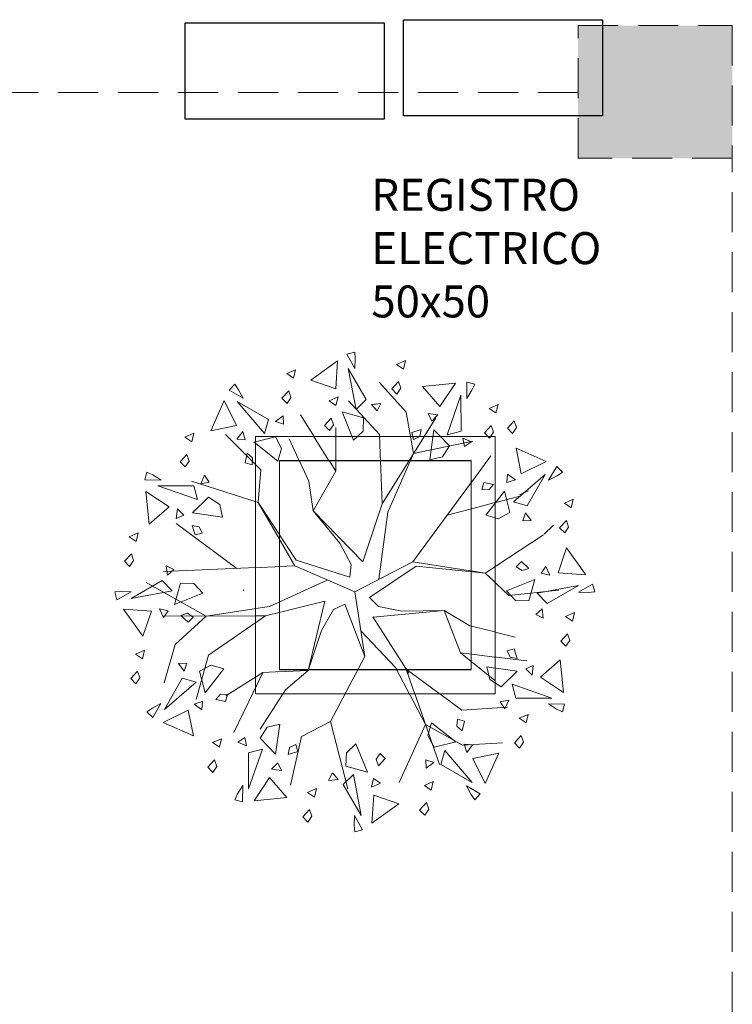
# Model space of a CAD drawing. Units: millimetres. Extents: x 2367 to 3041, y 1194 to 1613.
# Drawn here: x 2603 to 2607, y 1353 to 1360 of the extents above; entities that cross this region are included whole.
import ezdxf

# ---------------------------------------------------------------- set-up
doc = ezdxf.new("R2010")
doc.units = ezdxf.units.MM
doc.set_wipeout_variables(frame=1)
doc.linetypes.add('TRAZOS2', pattern=[0.375, 0.25, -0.125])
doc.linetypes.add('Wipeout_Contour', pattern=[1000, 0, -1000])
for name, color, linetype in [('Interior - Furniture', 7, 'Continuous'), ('REF-CORTES', 5, 'Continuous'), ('Site & Landscape - Terrain', 7, 'Continuous'), ('Structural - Bearing', 7, 'Continuous')]:
    doc.layers.add(name, color=color, linetype=linetype)
doc.layers.add('Interior - Furniture _Pen_No__4', color=7, linetype='Continuous', lineweight=20, true_color=0x029e21)
doc.layers.add('Structural - Bearing_Pen_No__87', color=7, linetype='Continuous', lineweight=20, true_color=0x6a6a6a)
doc.layers.add('Site & Landscape - Terrain_Pen_No__53', color=54, linetype='Continuous', lineweight=25)
doc.styles.get("Standard").update_dxf_attribs({"font": 'arial.ttf'})

# ---------------------------------------------------------------- blocks, each defined once
blk = doc.blocks.new('Mesh_15', base_point=(22713.7, 10755.9))
at = {"layer": 'Site & Landscape - Terrain_Pen_No__53', "linetype": 'Continuous', "flags": 128}
blk.add_lwpolyline([(22713.7, 10755.9), (23911.2, 10755.9), (23911.2, 9446.4), (22713.7, 9446.4)], close=True, dxfattribs=at)
blk = doc.blocks.new('Wall_560', base_point=(22713.7, 10755.9))
at = {"linetype": 'Wipeout_Contour', "ltscale": 99196.307565}
blk.add_wipeout([(22563.7, 10905.9), (22563.7, 9296.4), (22713.7, 9446.4), (22713.7, 10755.9)], dxfattribs=at).dxf.layer = 'Structural - Bearing'
at = {"layer": 'Structural - Bearing_Pen_No__87', "linetype": 'Continuous'}
for p, q in [((22563.7, 10905.9), (22563.7, 9296.4)), ((22713.7, 9446.4), (22713.7, 10755.9))]:
    blk.add_line(p, q, dxfattribs=at)
blk = doc.blocks.new('Wall_561', base_point=(23911.2, 10755.9))
at = {"linetype": 'Wipeout_Contour', "ltscale": 102829.141776}
blk.add_wipeout([(24061.2, 10905.9), (22563.7, 10905.9), (22713.7, 10755.9), (23911.2, 10755.9)], dxfattribs=at).dxf.layer = 'Structural - Bearing'
at = {"layer": 'Structural - Bearing_Pen_No__87', "linetype": 'Continuous'}
for p, q in [((24061.2, 10905.9), (22563.7, 10905.9)), ((22713.7, 10755.9), (23911.2, 10755.9))]:
    blk.add_line(p, q, dxfattribs=at)
blk = doc.blocks.new('Wall_562', base_point=(22713.7, 9446.4))
at = {"linetype": 'Wipeout_Contour', "ltscale": 100507.647474}
blk.add_wipeout([(22563.7, 9296.4), (24061.2, 9296.4), (23911.2, 9446.4), (22713.7, 9446.4)], dxfattribs=at).dxf.layer = 'Structural - Bearing'
at = {"layer": 'Structural - Bearing_Pen_No__87', "linetype": 'Continuous'}
for p, q in [((23911.2, 9446.4), (22713.7, 9446.4)), ((22563.7, 9296.4), (24061.2, 9296.4))]:
    blk.add_line(p, q, dxfattribs=at)
blk = doc.blocks.new('Wall_563', base_point=(23911.2, 9446.4))
at = {"linetype": 'Wipeout_Contour', "ltscale": 104140.477243}
blk.add_wipeout([(24061.2, 9296.4), (24061.2, 10905.9), (23911.2, 10755.9), (23911.2, 9446.4)], dxfattribs=at).dxf.layer = 'Structural - Bearing'
at = {"layer": 'Structural - Bearing_Pen_No__87', "linetype": 'Continuous'}
for p, q in [((24061.2, 9296.4), (24061.2, 10905.9)), ((23911.2, 10755.9), (23911.2, 9446.4))]:
    blk.add_line(p, q, dxfattribs=at)
blk = doc.blocks.new('Tree Deciduous 12 11')
at = {"layer": 'Interior - Furniture _Pen_No__4', "linetype": 'Continuous'}
for p, q in [((0, 1500), (-48.5, 1486.1)), ((0, 1500), (-48.5, 1486.1)), ((-48.5, 1486.1), (0.9, 1397.9)), ((-48.5, 1486.1), (0.9, 1397.9)), ((3.2, 1458.8), (0, 1500)), ((3.2, 1458.8), (0, 1500)), ((-107.8, 1444.5), (-275.3, 1323.6)), ((-107.8, 1444.5), (-275.3, 1323.6)), ((-119.1, 1270.8), (-107.8, 1444.5)), ((-119.1, 1270.8), (-107.8, 1444.5)), ((0.9, 1397.9), (3.2, 1458.8)), ((0.9, 1397.9), (3.2, 1458.8)), ((317.3, 1447.6), (261.6, 1423)), ((261.6, 1423), (304.3, 1394)), ((304.3, 1394), (317.3, 1447.6)), ((-369.7, 1389.7), (-425.4, 1365.1)), ((-425.4, 1365.1), (-382.7, 1336.1)), ((-382.7, 1336.1), (-369.7, 1389.7)), ((-40.9, 1397.8), (8.2, 1140.4)), ((72.4, 1203.4), (-40.9, 1397.8)), ((-40.9, 1397.8), (8.2, 1140.4)), ((72.4, 1203.4), (-40.9, 1397.8)), ((-750, 1299), (-785, 1262.8)), ((-726.6, 1264.9), (-750, 1299)), ((-275.3, 1323.6), (-119.1, 1270.8)), ((-275.3, 1323.6), (-119.1, 1270.8)), ((322.1, 1125), (154.4, 1310.4)), ((274.2, 1315.3), (232.2, 1269.2)), ((288.5, 1273.6), (274.2, 1315.3)), ((628.9, 1304.9), (423.4, 1283.9)), ((532.2, 1160.1), (628.9, 1304.9)), ((701.1, 1311.2), (699.7, 1210.2)), ((750, 1299), (701.1, 1311.2)), ((732.2, 1261.7), (750, 1299)), ((-785, 1262.8), (-698.2, 1211.1)), ((-698.2, 1211.1), (-726.6, 1264.9)), ((-412.8, 1257.5), (-454.8, 1211.4)), ((-398.5, 1215.8), (-412.8, 1257.5)), ((232.2, 1269.2), (263.7, 1237.1)), ((263.7, 1237.1), (288.5, 1273.6)), ((423.4, 1283.9), (532.2, 1160.1)), ((699.7, 1210.2), (732.2, 1261.7)), ((-815.6, 1197.1), (-900.2, 1008.6)), ((-738.6, 1041), (-815.6, 1197.1)), ((-734.4, 1190.1), (-563.1, 991.7)), ((-539, 1078.4), (-734.4, 1190.1)), ((-454.8, 1211.4), (-423.3, 1179.3)), ((-423.3, 1179.3), (-398.5, 1215.8)), ((-104.6, 1219.7), (-160.3, 1195.1)), ((-104.6, 1219.7), (-160.3, 1195.1)), ((-160.3, 1195.1), (-117.6, 1166.1)), ((-160.3, 1195.1), (-117.6, 1166.1)), ((-117.6, 1166.1), (-104.6, 1219.7)), ((-117.6, 1166.1), (-104.6, 1219.7)), ((-39.8, 1195.6), (154.4, 983.8)), ((8.2, 1140.4), (72.4, 1203.4)), ((8.2, 1140.4), (72.4, 1203.4)), ((163.7, 1177.9), (104.5, 1171.3)), ((163.7, 1177.9), (104.5, 1171.3)), ((104.5, 1171.3), (134.1, 1174.6)), ((104.5, 1171.3), (140, 1131.6)), ((104.5, 1171.3), (140, 1131.6)), ((140, 1131.6), (163.7, 1177.9)), ((140, 1131.6), (163.7, 1177.9)), ((663.4, 1231), (577.3, 983.5)), ((664.4, 1006), (663.4, 1231)), ((895.8, 1172.8), (840.1, 1148.2)), ((882.8, 1119.1), (895.8, 1172.8)), ((-78.8, 1126), (-6.9, 949.2)), ((55.5, 1088.1), (-78.8, 1126)), ((-78.8, 1126), (-6.9, 949.2)), ((55.5, 1088.1), (-78.8, 1126)), ((367.4, 865), (322.1, 1125)), ((458.7, 1115.2), (481.2, 1068.7)), ((519.3, 1108.6), (458.7, 1115.2)), ((481.2, 1068.7), (519.3, 1108.6)), ((840.1, 1148.2), (882.8, 1119.1)), ((-563.1, 991.7), (-539, 1078.4)), ((-447.2, 1102), (-495.1, 1066.6)), ((-495.1, 1066.6), (-444.5, 1050)), ((-444.5, 1050), (-447.2, 1102)), ((-119.2, 754.4), (-339.8, 1107.4)), ((-147.7, 1087.5), (-189.7, 1041.4)), ((-147.7, 1087.5), (-189.7, 1041.4)), ((-133.4, 1045.7), (-147.7, 1087.5)), ((-133.4, 1045.7), (-147.7, 1087.5)), ((52.3, 1004.9), (55.5, 1088.1)), ((52.3, 1004.9), (55.5, 1088.1)), ((172, 551.4), (507.4, 1089.7)), ((997.4, 1069.5), (955.4, 1023.3)), ((1011.7, 1027.7), (997.4, 1069.5)), ((-1006.1, 992), (-1061.8, 967.4)), ((-1019.1, 938.4), (-1006.1, 992)), ((-900.2, 1008.6), (-738.6, 1041)), ((-700.4, 1004), (-736.4, 954.8)), ((-684.9, 951.1), (-700.4, 1004)), ((-189.7, 1041.4), (-158.2, 1009.3)), ((-189.7, 1041.4), (-158.2, 1009.3)), ((-158.2, 1009.3), (-133.4, 1045.7)), ((-158.2, 1009.3), (-133.4, 1045.7)), ((-119.2, 754.4), (-119.2, 1028)), ((-6.9, 949.2), (52.3, 1004.9)), ((-6.9, 949.2), (52.3, 1004.9)), ((415.8, 1015.6), (356.4, 996.7)), ((356.4, 996.7), (367.6, 953.1)), ((407.4, 972.3), (415.8, 1015.6)), ((494.8, 1014.6), (468.6, 825.5)), ((592.1, 914.6), (494.8, 1014.6)), ((577.3, 983.5), (664.4, 1006)), ((852.8, 1040.5), (810.7, 994.4)), ((810.7, 994.4), (842.3, 962.3)), ((842.3, 962.3), (867.1, 998.8)), ((867.1, 998.8), (852.8, 1040.5)), ((955.4, 1023.3), (986.9, 991.2)), ((986.9, 991.2), (1011.7, 1027.7)), ((-1061.8, 967.4), (-1019.1, 938.4)), ((-586.9, 763.2), (-807.5, 983.8)), ((-736.4, 954.8), (-684.9, 951.1)), ((-496, 970.1), (-631.3, 935.8)), ((-631.3, 935.8), (-480.6, 818.5)), ((-457.2, 896.4), (-496, 970.1)), ((-286.9, 692.6), (-410.4, 957.4)), ((154.4, 983.8), (172, 551.4)), ((367.4, 865), (737.5, 943)), ((367.6, 953.1), (407.4, 972.3)), ((730.7, 938.3), (676.2, 962.1)), ((676.2, 962.1), (687, 910)), ((687, 910), (730.7, 938.3)), ((-671.6, 867.9), (-685, 807)), ((-638.4, 839), (-671.6, 867.9)), ((-480.6, 818.5), (-457.2, 896.4)), ((207.3, 498.5), (367.4, 865)), ((547.8, 844.1), (592.1, 914.6)), ((1197.1, 815.6), (1008.6, 900.2)), ((1008.6, 900.2), (1041, 738.6)), ((-1049.2, 859.7), (-1091.2, 813.6)), ((-1091.2, 813.6), (-1059.7, 781.5)), ((-1059.7, 781.5), (-1034.9, 818)), ((-1034.9, 818), (-1049.2, 859.7)), ((-685, 807), (-641.6, 795)), ((-641.6, 795), (-638.4, 839)), ((362.5, 189.5), (850.5, 850.4)), ((468.6, 825.5), (547.8, 844.1)), ((1041, 738.6), (1197.1, 815.6)), ((-1299, 750), (-1311.2, 701.1)), ((-1261.7, 732.2), (-1299, 750)), ((-604.6, 560.2), (-586.9, 763.2)), ((-260.4, 507.3), (-119.2, 754.4)), ((1262.8, 785), (1211.1, 698.2)), ((1299, 750), (1262.8, 785)), ((1264.9, 726.6), (1299, 750)), ((-1311.2, 701.1), (-1210.2, 699.7)), ((-1210.2, 699.7), (-1261.7, 732.2)), ((-604.6, 560.2), (-1019.3, 692.6)), ((-938.3, 730.7), (-962.1, 676.2)), ((-962.1, 676.2), (-910, 687)), ((-910, 687), (-938.3, 730.7)), ((-260.4, 507.3), (-286.9, 692.6)), ((807, 685), (795, 641.6)), ((867.9, 671.6), (807, 685)), ((954.8, 736.4), (951.1, 684.9)), ((951.1, 684.9), (1004, 700.4)), ((1004, 700.4), (954.8, 736.4)), ((1190.1, 734.4), (991.7, 563.1)), ((1078.4, 539), (1190.1, 734.4)), ((1211.1, 698.2), (1264.9, 726.6)), ((-1304.9, 628.9), (-1283.9, 423.4)), ((-1160.1, 532.2), (-1304.9, 628.9)), ((-1006, 664.4), (-1231, 663.4)), ((-1231, 663.4), (-983.5, 577.3)), ((-983.5, 577.3), (-1006, 664.4)), ((795, 641.6), (839, 638.4)), ((935.8, 631.3), (818.5, 480.6)), ((839, 638.4), (867.9, 671.6)), ((970.1, 496), (935.8, 631.3)), ((1085.7, 632.5), (1030, 607.9)), ((-914.6, 592.1), (-1014.6, 494.8)), ((-844.1, 547.8), (-914.6, 592.1)), ((-366.3, 198.4), (-604.6, 560.2)), ((-375.1, 163.1), (-604.6, 560.2)), ((577.5, 480.6), (1034.1, 600.1)), ((991.7, 563.1), (1078.4, 539)), ((1365.9, 579.8), (1310.2, 555.2)), ((1310.2, 555.2), (1352.9, 526.1)), ((1352.9, 526.1), (1365.9, 579.8)), ((-1283.9, 423.4), (-1160.1, 532.2)), ((-1108.6, 519.3), (-1115.2, 458.7)), ((-1068.7, 481.2), (-1108.6, 519.3)), ((-1014.6, 494.8), (-825.5, 468.6)), ((-825.5, 468.6), (-844.1, 547.8)), ((-92.7, 304.3), (-260.4, 507.3)), ((51.1, 188.7), (-260.4, 507.3)), ((51.1, 188.7), (172, 551.4)), ((151.4, 79.2), (207.3, 498.5)), ((896.4, 457.2), (970.1, 496)), ((1066.6, 495.1), (1050, 444.5)), ((1102, 447.2), (1066.6, 495.1)), ((-1115.2, 458.7), (-1068.7, 481.2)), ((818.5, 480.6), (896.4, 457.2)), ((1050, 444.5), (1102, 447.2)), ((1322.8, 447.5), (1280.8, 401.4)), ((1337.1, 405.8), (1322.8, 447.5)), ((-1353.2, 370), (-1409, 345.5)), ((-1366.2, 316.4), (-1353.2, 370)), ((-736.7, 147.6), (-1116.4, 427.9)), ((-1015.6, 415.8), (-996.7, 356.4)), ((-972.3, 407.4), (-1015.6, 415.8)), ((-953.1, 367.6), (-972.3, 407.4)), ((1183.3, 362), (1242.6, 417.7)), ((1280.8, 401.4), (1312.3, 369.3)), ((1312.3, 369.3), (1337.1, 405.8)), ((-1409, 345.5), (-1366.2, 316.4)), ((-996.7, 356.4), (-953.1, 367.6)), ((815.6, 118.7), (1179.1, 358.3)), ((-22.1, 171.9), (-92.7, 304.3)), ((1323.6, 275.3), (1270.8, 119.1)), ((1444.5, 107.8), (1323.6, 275.3)), ((-1396.3, 237.8), (-1438.3, 191.7)), ((-1438.3, 191.7), (-1406.8, 159.6)), ((-1406.8, 159.6), (-1382, 196.1)), ((-1382, 196.1), (-1396.3, 237.8)), ((-30.9, 92.5), (-366.3, 198.4)), ((0, 0), (362.5, 189.5)), ((362.5, 189.5), (815.6, 118.7)), ((1041.4, 189.7), (1009.3, 158.2)), ((1087.5, 147.7), (1041.4, 189.7)), ((-375.1, 163.1), (-1195.8, 127.8)), ((-1177.9, 163.7), (-1171.3, 104.5)), ((-1131.6, 140), (-1177.9, 163.7)), ((-1171.3, 104.5), (-1131.6, 140)), ((0, 0), (-375.1, 163.1)), ((-30.9, 92.5), (-22.1, 171.9)), ((91.4, -34), (384.4, 160.5)), ((384.4, 160.5), (815.6, 118.7)), ((1009.3, 158.2), (1045.7, 133.4)), ((1045.7, 133.4), (1087.5, 147.7)), ((1195.1, 160.3), (1166.1, 117.6)), ((1219.7, 104.6), (1195.1, 160.3)), ((-1203.4, 72.4), (-1397.8, -40.9)), ((-1140.4, 8.2), (-1203.4, 72.4)), ((-171.9, 74.8), (-532.2, -90.5)), ((815.6, 118.7), (962.5, -22.5)), ((1126, 78.8), (949.2, 6.9)), ((1088.1, -55.5), (1126, 78.8)), ((1166.1, 117.6), (1219.7, 104.6)), ((1270.8, 119.1), (1444.5, 107.8)), ((-1458.8, 3.2), (-1500, 0)), ((-1500, 0), (-1486.1, -48.5)), ((-1486.1, -48.5), (-1397.9, 0.9)), ((-1397.9, 0.9), (-1458.8, 3.2)), ((-1397.8, -40.9), (-1140.4, 8.2)), ((-927.7, -150.5), (-1303.5, 58.6)), ((-1088.1, 55.5), (-1126, -78.8)), ((-1004.9, 52.3), (-1088.1, 55.5)), ((-949.2, -6.9), (-1004.9, 52.3)), ((-694.1, 8.7), (-697.9, 12.6)), ((0, 0), (62.1, -404.3)), ((949.2, 6.9), (1004.9, -52.3)), ((962.5, -22.5), (1272.8, 10.6)), ((1397.8, 40.9), (1140.4, -8.2)), ((1203.4, -72.4), (1397.8, 40.9)), ((1486.1, 48.5), (1397.9, -0.9)), ((1458.8, -3.2), (1500, 0)), ((1500, 0), (1486.1, 48.5)), ((-1126, -78.8), (-949.2, -6.9)), ((-186.9, -57.4), (-558.2, -148.6)), ((-186.9, -57.4), (-290.2, -490.8)), ((91.4, -34), (147.7, -90.8)), ((1004.9, -52.3), (1088.1, -55.5)), ((1140.4, -8.2), (1203.4, -72.4)), ((1397.9, -0.9), (1458.8, -3.2)), ((-1444.5, -107.8), (-1323.6, -275.3)), ((-1270.8, -119.1), (-1444.5, -107.8)), ((-1323.6, -275.3), (-1270.8, -119.1)), ((-1166.1, -117.6), (-1219.7, -104.6)), ((-1219.7, -104.6), (-1195.1, -160.3)), ((-1195.1, -160.3), (-1166.1, -117.6)), ((-532.2, -90.5), (-927.7, -150.5)), ((-133.6, -110.4), (-208, -240.7)), ((-61.7, -75.5), (-133.6, -110.4)), ((-61.7, -75.5), (62.1, -404.3)), ((114.7, -158.3), (558.3, -115.9)), ((147.7, -90.8), (295, -118.9)), ((295, -118.9), (558.3, -115.9)), ((558.3, -115.9), (719.1, -211.7)), ((558.3, -115.9), (661.9, -381)), ((1171.3, -104.5), (1131.6, -140)), ((1177.9, -163.7), (1171.3, -104.5)), ((-558.2, -148.6), (-1192.4, -152)), ((-927.7, -150.5), (-1123.4, -327.6)), ((-1045.7, -133.4), (-1087.5, -147.7)), ((-1087.5, -147.7), (-1041.4, -189.7)), ((-1009.3, -158.2), (-1045.7, -133.4)), ((-1041.4, -189.7), (-1009.3, -158.2)), ((-914.6, -394.1), (-558.2, -148.6)), ((112.7, -155.1), (338.6, -507.5)), ((1131.6, -140), (1177.9, -163.7)), ((1373.1, -128.9), (1317.4, -153.5)), ((1317.4, -153.5), (1360.1, -182.6)), ((1360.1, -182.6), (1373.1, -128.9)), ((-208, -240.7), (-290.2, -490.8)), ((37.2, -242), (257.7, -474.4)), ((719.1, -211.7), (1002.8, -281.8)), ((1330, -261.2), (1288, -307.3)), ((1288, -307.3), (1319.6, -339.4)), ((1319.6, -339.4), (1344.4, -302.9)), ((1344.4, -302.9), (1330, -261.2)), ((-1313.7, -363.2), (-1369.4, -387.8)), ((-1326.7, -416.9), (-1313.7, -363.2)), ((-1123.4, -327.6), (-1190.8, -568.3)), ((996.7, -356.4), (953.1, -367.6)), ((953.1, -367.6), (972.3, -407.4)), ((1015.6, -415.8), (996.7, -356.4)), ((-1369.4, -387.8), (-1326.7, -416.9)), ((-990.2, -671.3), (-914.6, -394.1)), ((62.1, -404.3), (-151.5, -810.2)), ((661.9, -381), (1075.2, -431)), ((661.9, -381), (874.8, -552.8)), ((972.3, -407.4), (1015.6, -415.8)), ((1283.9, -423.4), (1160.1, -532.2)), ((1304.9, -628.9), (1283.9, -423.4)), ((-1050, -444.5), (-1102, -447.2)), ((-1102, -447.2), (-1066.6, -495.1)), ((-1066.6, -495.1), (-1050, -444.5)), ((-896.4, -457.2), (-970.1, -496)), ((-935.8, -631.3), (-818.5, -480.6)), ((-818.5, -480.6), (-896.4, -457.2)), ((-290.2, -490.8), (-574.6, -503.2)), ((-290.2, -490.8), (-432.9, -612)), ((257.7, -474.4), (442.4, -829.1)), ((668.7, -738), (321.1, -480.2)), ((321.1, -480.2), (529.4, -1079.2)), ((1014.6, -494.8), (825.5, -468.6)), ((825.5, -468.6), (844.1, -547.8)), ((1115.2, -458.7), (1068.7, -481.2)), ((1068.7, -481.2), (1108.6, -519.3)), ((1108.6, -519.3), (1115.2, -458.7)), ((-1356.8, -495.5), (-1398.8, -541.6)), ((-1398.8, -541.6), (-1367.3, -573.7)), ((-1367.3, -573.7), (-1342.5, -537.2)), ((-1342.5, -537.2), (-1356.8, -495.5)), ((-1078.4, -539), (-1190.1, -734.4)), ((-991.7, -563.1), (-1078.4, -539)), ((-970.1, -496), (-935.8, -631.3)), ((-574.6, -503.2), (-806, -649.1)), ((-574.6, -503.2), (-755.5, -878)), ((844.1, -547.8), (914.6, -592.1)), ((914.6, -592.1), (1014.6, -494.8)), ((1160.1, -532.2), (1304.9, -628.9)), ((-1190.1, -734.4), (-991.7, -563.1)), ((-432.9, -612), (-590.9, -857.8)), ((1231, -663.4), (983.5, -577.3)), ((983.5, -577.3), (1006, -664.4)), ((-839, -638.4), (-867.9, -671.6)), ((-867.9, -671.6), (-807, -685)), ((-795, -641.6), (-839, -638.4)), ((-807, -685), (-795, -641.6)), ((962.1, -676.2), (910, -687)), ((938.3, -730.7), (962.1, -676.2)), ((1006, -664.4), (1231, -663.4)), ((-1264.9, -726.6), (-1299, -750)), ((-1211.1, -698.2), (-1264.9, -726.6)), ((-1262.8, -785), (-1211.1, -698.2)), ((-1041, -738.6), (-1197.1, -815.6)), ((-1008.6, -900.2), (-1041, -738.6)), ((-951.1, -684.9), (-1004, -700.4)), ((-1004, -700.4), (-954.8, -736.4)), ((-954.8, -736.4), (-951.1, -684.9)), ((955.4, -719.9), (668.7, -738)), ((910, -687), (938.3, -730.7)), ((1311.2, -701.1), (1210.2, -699.7)), ((1210.2, -699.7), (1261.7, -732.2)), ((1261.7, -732.2), (1299, -750)), ((1299, -750), (1311.2, -701.1)), ((-1299, -750), (-1262.8, -785)), ((641.6, -795), (638.4, -839)), ((685, -807), (641.6, -795)), ((1083.9, -765.3), (1028.1, -789.9)), ((1028.1, -789.9), (1070.9, -818.9)), ((1070.9, -818.9), (1083.9, -765.3)), ((-1197.1, -815.6), (-1008.6, -900.2)), ((-547.8, -844.1), (-592.1, -914.6)), ((-468.6, -825.5), (-547.8, -844.1)), ((-494.8, -1014.6), (-468.6, -825.5)), ((-151.5, -810.2), (-332.6, -903.5)), ((-151.5, -810.2), (-42.2, -1231.7)), ((442.4, -829.1), (278.3, -1191.5)), ((442.4, -829.1), (673.3, -957.1)), ((480.6, -818.5), (457.2, -896.4)), ((631.3, -935.8), (480.6, -818.5)), ((638.4, -839), (671.6, -867.9)), ((671.6, -867.9), (685, -807)), ((-832.5, -917.2), (-888.3, -941.8)), ((-845.5, -970.8), (-832.5, -917.2)), ((-687, -910), (-730.7, -938.3)), ((-676.2, -962.1), (-687, -910)), ((-592.1, -914.6), (-494.8, -1014.6)), ((-332.6, -903.5), (-401.5, -1207.8)), ((457.2, -896.4), (496, -970.1)), ((1040.8, -897.6), (998.8, -943.7)), ((1055.1, -939.3), (1040.8, -897.6)), ((-888.3, -941.8), (-845.5, -970.8)), ((-730.7, -938.3), (-676.2, -962.1)), ((-577.3, -983.5), (-664.4, -1006)), ((-663.4, -1231), (-577.3, -983.5)), ((-407.4, -972.3), (-415.8, -1015.6)), ((-367.6, -953.1), (-407.4, -972.3)), ((-356.4, -996.7), (-367.6, -953.1)), ((6.9, -949.2), (-52.3, -1004.9)), ((78.8, -1126), (6.9, -949.2)), ((496, -970.1), (631.3, -935.8)), ((673.3, -957.1), (922.8, -943)), ((736.4, -954.8), (684.9, -951.1)), ((684.9, -951.1), (700.4, -1004)), ((700.4, -1004), (736.4, -954.8)), ((998.8, -943.7), (1030.3, -975.8)), ((1030.3, -975.8), (1055.1, -939.3)), ((-664.4, -1006), (-663.4, -1231)), ((-415.8, -1015.6), (-356.4, -996.7)), ((-52.3, -1004.9), (-55.5, -1088.1)), ((158.2, -1009.3), (133.4, -1045.7)), ((133.4, -1045.7), (147.7, -1087.5)), ((147.7, -1087.5), (189.7, -1041.4)), ((189.7, -1041.4), (158.2, -1009.3)), ((563.1, -991.7), (539, -1078.4)), ((734.4, -1190.1), (563.1, -991.7)), ((900.2, -1008.6), (738.6, -1041)), ((738.6, -1041), (815.6, -1197.1)), ((815.6, -1197.1), (900.2, -1008.6)), ((-875.6, -1049.4), (-917.6, -1095.6)), ((-917.6, -1095.6), (-886.1, -1127.7)), ((-886.1, -1127.7), (-861.3, -1091.2)), ((-861.3, -1091.2), (-875.6, -1049.4)), ((-481.2, -1068.7), (-519.3, -1108.6)), ((-458.7, -1115.2), (-481.2, -1068.7)), ((-55.5, -1088.1), (78.8, -1126)), ((495.1, -1066.6), (444.5, -1050)), ((444.5, -1050), (447.2, -1102)), ((447.2, -1102), (495.1, -1066.6)), ((539, -1078.4), (734.4, -1190.1)), ((-532.2, -1160.1), (-628.9, -1304.9)), ((-423.4, -1283.9), (-532.2, -1160.1)), ((-519.3, -1108.6), (-458.7, -1115.2)), ((-140, -1131.6), (-163.7, -1177.9)), ((-104.5, -1171.3), (-140, -1131.6)), ((-8.2, -1140.4), (-72.4, -1203.4)), ((40.9, -1397.8), (-8.2, -1140.4)), ((117.6, -1166.1), (104.6, -1219.7)), ((160.3, -1195.1), (117.6, -1166.1)), ((-699.7, -1210.2), (-732.2, -1261.7)), ((-701.1, -1311.2), (-699.7, -1210.2)), ((-239.5, -1228.2), (-295.3, -1252.7)), ((-252.5, -1281.8), (-239.5, -1228.2)), ((-163.7, -1177.9), (-104.5, -1171.3)), ((-72.4, -1203.4), (40.9, -1397.8)), ((104.6, -1219.7), (160.3, -1195.1)), ((490.9, -1184.8), (435.1, -1209.3)), ((435.1, -1209.3), (477.9, -1238.4)), ((477.9, -1238.4), (490.9, -1184.8)), ((785, -1262.8), (698.2, -1211.1)), ((698.2, -1211.1), (726.6, -1264.9)), ((-732.2, -1261.7), (-750, -1299)), ((-628.9, -1304.9), (-423.4, -1283.9)), ((-295.3, -1252.7), (-252.5, -1281.8)), ((119.1, -1270.8), (107.8, -1444.5)), ((275.3, -1323.6), (119.1, -1270.8)), ((726.6, -1264.9), (750, -1299)), ((750, -1299), (785, -1262.8)), ((-750, -1299), (-701.1, -1311.2)), ((107.8, -1444.5), (275.3, -1323.6)), ((447.8, -1317), (405.8, -1363.1)), ((462.1, -1358.7), (447.8, -1317)), ((-282.6, -1360.4), (-324.6, -1406.5)), ((-324.6, -1406.5), (-293.1, -1438.6)), ((-293.1, -1438.6), (-268.3, -1402.1)), ((-268.3, -1402.1), (-282.6, -1360.4)), ((-0.9, -1397.9), (-3.2, -1458.8)), ((48.5, -1486.1), (-0.9, -1397.9)), ((405.8, -1363.1), (437.3, -1395.2)), ((437.3, -1395.2), (462.1, -1358.7)), ((-3.2, -1458.8), (0, -1500)), ((0, -1500), (48.5, -1486.1))]:
    blk.add_line(p, q, dxfattribs=at)

msp = doc.modelspace()

# ---------------------------------------------------------------- hatches: boundary and pattern name
at = {"layer": 'REF-CORTES', "linetype": 'TRAZOS2', "lineweight": 20}
h = msp.add_hatch(color=18, dxfattribs=at)
h.set_gradient(color2=(0, 0, 0), one_color=1, name='INVCYLINDER')
h.paths.add_polyline_path([(2607.35749, 1358.67866), (2606.39385, 1358.67866), (2606.39385, 1359.50816), (2607.35749, 1359.50816)])

# ---------------------------------------------------------------- linework, layer by layer
at = {"layer": 'REF-CORTES', "color": 3, "linetype": 'TRAZOS2', "lineweight": 20}
for p, q in [((2606.39417, 1359.09002), (2559.86604, 1359.09002)), ((2607.35749, 1346.59175), (2607.35749, 1358.67866))]:
    msp.add_line(p, q, dxfattribs=at)
at = {"layer": 'REF-CORTES', "color": 50}
for points in [[(2605.30165, 1359.54473), (2606.54524, 1359.54473), (2606.54524, 1358.94381), (2605.30165, 1358.94381)], [(2603.93751, 1359.52467), (2605.1811, 1359.52467), (2605.1811, 1358.92375), (2603.93751, 1358.92375)]]:
    msp.add_lwpolyline(points, close=True, dxfattribs=at)
at = {"layer": 'REF-CORTES', "color": 3, "linetype": 'TRAZOS2', "lineweight": 20}
msp.add_lwpolyline([(2607.35749, 1358.67866), (2606.39385, 1358.67866), (2606.39385, 1359.50816), (2607.35749, 1359.50816)], close=True, dxfattribs=at)

# ---------------------------------------------------------------- block references
at = {"layer": 'Site & Landscape - Terrain', "xscale": 0.001000000003841706, "yscale": 0.001000000003841706, "zscale": 0.001000000003841706}
msp.add_blockref('Mesh_15', (2604.52759, 1356.78968), dxfattribs=at)

# ---------------------------------------------------------------- texts
at = {"layer": 'REF-CORTES', "color": 7, "lineweight": 30, "insert": (2605.10171, 1358.54986), "char_height": 0.2, "attachment_point": 1}
msp.add_mtext_dynamic_manual_height_columns('REGISTRO ELECTRICO\\P50x50', width=2.3719525, gutter_width=1, heights=[0], dxfattribs=at)

# ---------------------------------------------------------------- next in the draw order: block references
at = {"layer": 'Structural - Bearing', "xscale": 0.001000000003841706, "yscale": 0.001000000003841706, "zscale": 0.001000000003841706}
msp.add_blockref('Wall_560', (2604.52759, 1356.78968), dxfattribs=at)

# ---------------------------------------------------------------- next in the draw order: block references
for name, p in [('Wall_561', (2605.72505, 1356.78968)), ('Wall_562', (2604.52759, 1355.4802))]:
    msp.add_blockref(name, p, dxfattribs=at)

# ---------------------------------------------------------------- next in the draw order: block references
msp.add_blockref('Wall_563', (2605.72505, 1355.4802), dxfattribs=at)

# ---------------------------------------------------------------- next in the draw order: block references
at = {"layer": 'Interior - Furniture', "linetype": 'Continuous', "xscale": 0.001000000003841706, "yscale": 0.001000000003841706, "zscale": 0.001000000003841706}
msp.add_blockref('Tree Deciduous 12 11', (2604.99759, 1355.96668), dxfattribs=at)

doc.saveas('drawing.dxf')
